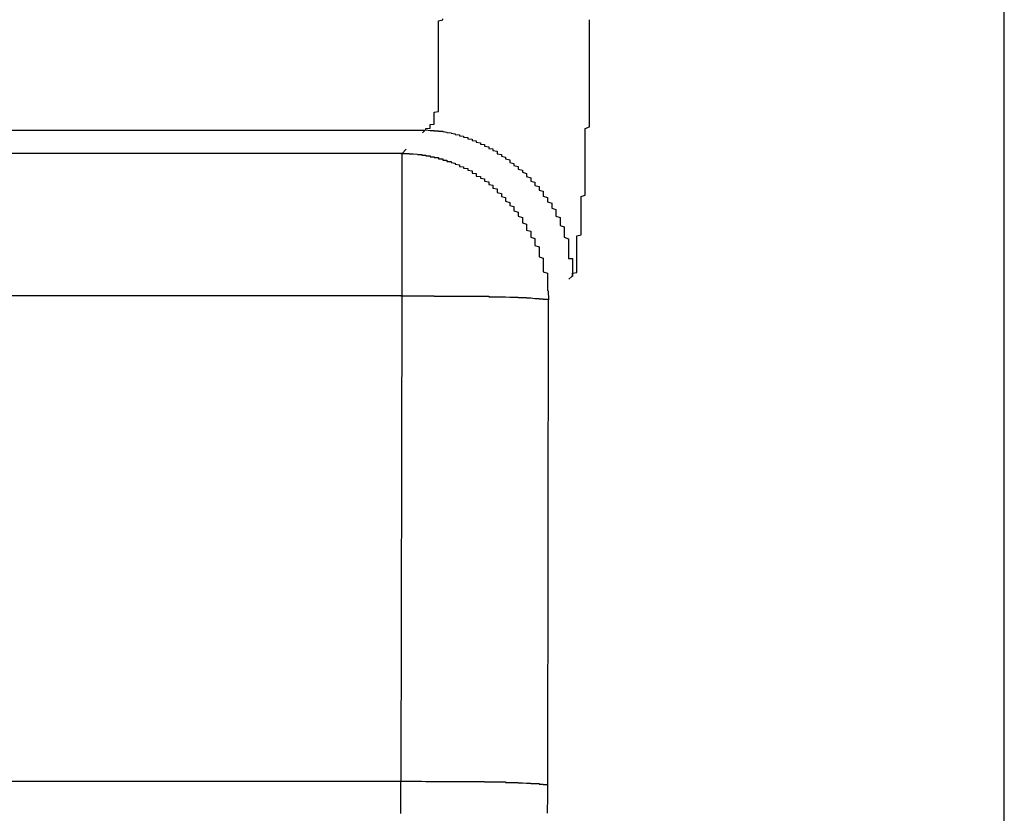
# Model space of a CAD drawing. Extents: x 16 to 2058, y 133 to 1706.
# Drawn here: x 1013 to 1015, y 840 to 842 of the extents above; entities that cross this region are included whole.
import ezdxf

# ---------------------------------------------------------------- set-up
doc = ezdxf.new("R2010")
doc.units = 0
doc.layers.get('0').update_dxf_attribs({"linetype": 'CONTINUOUS'})
doc.layers.get('DEFPOINTS').update_dxf_attribs({"linetype": 'CONTINUOUS'})
doc.styles.add('標準', font='txt')
doc.dimstyles.get("Standard").update_dxf_attribs({"dimtxt": 0.18, "dimasz": 0.18, "dimexe": 0.18, "dimexo": 0.0625, "dimgap": 0.09, "dimtad": 0, "dimtih": 1, "dimtoh": 1, "dimzin": 0, "dimcen": 0.09, "dimazin": 3, "dimtfac": 1, "dimtofl": 0, "dimtmove": 0, "dimatfit": 3})

# ---------------------------------------------------------------- blocks, each defined once
blk = doc.blocks.new('*U53')
at = {"style": '標準'}
blk.add_text('440', height=20, dxfattribs=at).set_placement((775.5587, 884.9647))
blk = doc.blocks.new('*D26')
for p, q in [((574.9495, 839.3929), (574.9495, 884.9647)), ((1014.9495, 839.3929), (1014.9495, 884.9647)), ((577.9495, 882.9647), (1011.9495, 882.9647))]:
    blk.add_line(p, q)
for points in [[(577.9495, 883.4647), (577.9495, 882.4647), (574.9495, 882.9647)], [(1011.9495, 883.4647), (1011.9495, 882.4647), (1014.9495, 882.9647)]]:
    blk.add_solid(points)
at = {"layer": 'DEFPOINTS', "color": 0}
for p in [(1014.9495, 882.9647), (574.9495, 838.3929), (1014.9495, 838.3929)]:
    blk.add_point(p, dxfattribs=at)
blk.add_blockref('*U53', (0, 0))

msp = doc.modelspace()

# ---------------------------------------------------------------- linework, layer by layer
at = {"linetype": 'CONTINUOUS'}
for p, q in [((1014.9495, 756.3264), (1014.9495, 842.937)), ((576.3305, 841.3036), (1013.5685, 841.3036)), ((1013.5619, 841.2969), (1013.5685, 841.3036)), ((1013.5131, 841.2481), (576.386, 841.2481)), ((1013.5131, 841.2481), (1013.5231, 841.2582)), ((1013.5131, 840.9079), (1013.5131, 841.2481)), ((1013.9112, 840.9476), (1013.9179, 840.9542)), ((1013.8617, 840.9196), (1013.8624, 840.8988)), ((1013.5131, 840.9079), (576.386, 840.9079)), ((1013.5112, 839.7498), (1013.5131, 840.9079)), ((1013.8606, 839.7406), (1013.8624, 840.8988)), ((576.3878, 839.7498), (1013.5112, 839.7498))]:
    msp.add_line(p, q, dxfattribs=at)
for points in [[(1013.57, 841.304, 0), (1013.57, 841.305, 0), (1013.57, 841.306, 0), (1013.57, 841.307, 0), (1013.58, 841.308, 0), (1013.58, 841.309, 0), (1013.58, 841.311, 0), (1013.58, 841.312, 0), (1013.58, 841.314, 0), (1013.58, 841.315, 0), (1013.58, 841.317, 0), (1013.59, 841.318, 0), (1013.59, 841.32, 0), (1013.59, 841.322, 0), (1013.59, 841.324, 0), (1013.59, 841.325, 0), (1013.59, 841.327, 0), (1013.59, 841.329, 0), (1013.59, 841.331, 0), (1013.59, 841.333, 0), (1013.59, 841.335, 0), (1013.59, 841.337, 0), (1013.59, 841.34, 0), (1013.59, 841.342, 0), (1013.59, 841.344, 0), (1013.59, 841.346, 0), (1013.6, 841.348, 0), (1013.6, 841.351, 0), (1013.6, 841.353, 0), (1013.6, 841.355, 0), (1013.6, 841.358, 0), (1013.6, 841.36, 0), (1013.6, 841.363, 0), (1013.6, 841.365, 0), (1013.6, 841.368, 0), (1013.6, 841.37, 0), (1013.6, 841.373, 0), (1013.6, 841.375, 0), (1013.6, 841.378, 0), (1013.6, 841.38, 0), (1013.6, 841.383, 0), (1013.6, 841.385, 0), (1013.6, 841.388, 0), (1013.6, 841.39, 0), (1013.6, 841.393, 0), (1013.6, 841.395, 0), (1013.6, 841.398, 0), (1013.6, 841.4, 0), (1013.6, 841.403, 0), (1013.6, 841.405, 0), (1013.6, 841.408, 0), (1013.6, 841.41, 0), (1013.6, 841.413, 0), (1013.6, 841.415, 0), (1013.6, 841.418, 0), (1013.6, 841.42, 0), (1013.6, 841.423, 0), (1013.6, 841.425, 0), (1013.6, 841.428, 0), (1013.6, 841.43, 0), (1013.6, 841.432, 0), (1013.6, 841.435, 0), (1013.6, 841.437, 0), (1013.6, 841.439, 0), (1013.6, 841.442, 0), (1013.6, 841.444, 0), (1013.6, 841.446, 0), (1013.6, 841.449, 0), (1013.6, 841.451, 0), (1013.6, 841.453, 0), (1013.6, 841.456, 0), (1013.6, 841.458, 0), (1013.6, 841.46, 0), (1013.6, 841.463, 0), (1013.6, 841.465, 0), (1013.6, 841.467, 0), (1013.6, 841.469, 0), (1013.6, 841.472, 0), (1013.6, 841.474, 0), (1013.6, 841.476, 0), (1013.6, 841.478, 0), (1013.6, 841.48, 0), (1013.6, 841.483, 0), (1013.6, 841.485, 0), (1013.6, 841.487, 0), (1013.6, 841.489, 0), (1013.6, 841.491, 0), (1013.6, 841.493, 0), (1013.6, 841.496, 0), (1013.6, 841.498, 0), (1013.6, 841.5, 0), (1013.6, 841.502, 0), (1013.6, 841.504, 0), (1013.6, 841.506, 0), (1013.6, 841.508, 0), (1013.6, 841.511, 0), (1013.6, 841.513, 0), (1013.6, 841.515, 0), (1013.6, 841.517, 0), (1013.6, 841.519, 0), (1013.6, 841.521, 0), (1013.6, 841.523, 0), (1013.6, 841.525, 0), (1013.6, 841.527, 0), (1013.6, 841.529, 0), (1013.6, 841.532, 0), (1013.6, 841.534, 0), (1013.6, 841.536, 0), (1013.6, 841.538, 0), (1013.6, 841.54, 0), (1013.6, 841.542, 0), (1013.6, 841.544, 0), (1013.6, 841.546, 0), (1013.6, 841.548, 0), (1013.6, 841.55, 0), (1013.6, 841.552, 0), (1013.6, 841.554, 0), (1013.6, 841.556, 0), (1013.6, 841.558, 0), (1013.6, 841.56, 0), (1013.6, 841.562, 0), (1013.6, 841.564, 0), (1013.61, 841.567, 0), (1013.61, 841.569, 0)], [(1013.92, 840.954, 0), (1013.92, 840.957, 0), (1013.92, 840.959, 0), (1013.92, 840.962, 0), (1013.93, 840.964, 0), (1013.93, 840.967, 0), (1013.93, 840.97, 0), (1013.93, 840.973, 0), (1013.93, 840.976, 0), (1013.93, 840.98, 0), (1013.93, 840.983, 0), (1013.93, 840.986, 0), (1013.93, 840.99, 0), (1013.93, 840.993, 0), (1013.93, 840.997, 0), (1013.93, 841, 0), (1013.93, 841.004, 0), (1013.93, 841.007, 0), (1013.93, 841.01, 0), (1013.93, 841.014, 0), (1013.93, 841.017, 0), (1013.93, 841.021, 0), (1013.93, 841.024, 0), (1013.93, 841.027, 0), (1013.93, 841.031, 0), (1013.93, 841.034, 0), (1013.93, 841.038, 0), (1013.93, 841.041, 0), (1013.93, 841.044, 0), (1013.93, 841.047, 0), (1013.93, 841.051, 0), (1013.94, 841.054, 0), (1013.94, 841.057, 0), (1013.94, 841.06, 0), (1013.94, 841.064, 0), (1013.94, 841.067, 0), (1013.94, 841.07, 0), (1013.94, 841.073, 0), (1013.94, 841.076, 0), (1013.94, 841.08, 0), (1013.94, 841.083, 0), (1013.94, 841.086, 0), (1013.94, 841.089, 0), (1013.94, 841.092, 0), (1013.94, 841.095, 0), (1013.94, 841.098, 0), (1013.94, 841.102, 0), (1013.94, 841.105, 0), (1013.94, 841.108, 0), (1013.94, 841.111, 0), (1013.94, 841.114, 0), (1013.94, 841.117, 0), (1013.94, 841.12, 0), (1013.94, 841.123, 0), (1013.94, 841.126, 0), (1013.94, 841.13, 0), (1013.94, 841.133, 0), (1013.94, 841.136, 0), (1013.94, 841.139, 0), (1013.94, 841.142, 0), (1013.94, 841.145, 0), (1013.95, 841.148, 0), (1013.95, 841.151, 0), (1013.95, 841.154, 0), (1013.95, 841.158, 0), (1013.95, 841.161, 0), (1013.95, 841.164, 0), (1013.95, 841.167, 0), (1013.95, 841.17, 0), (1013.95, 841.173, 0), (1013.95, 841.176, 0), (1013.95, 841.18, 0), (1013.95, 841.183, 0), (1013.95, 841.186, 0), (1013.95, 841.189, 0), (1013.95, 841.192, 0), (1013.95, 841.195, 0), (1013.95, 841.199, 0), (1013.95, 841.202, 0), (1013.95, 841.205, 0), (1013.95, 841.208, 0), (1013.95, 841.211, 0), (1013.95, 841.214, 0), (1013.95, 841.218, 0), (1013.95, 841.221, 0), (1013.95, 841.224, 0), (1013.95, 841.227, 0), (1013.95, 841.23, 0), (1013.95, 841.234, 0), (1013.95, 841.237, 0), (1013.95, 841.24, 0), (1013.95, 841.243, 0), (1013.95, 841.246, 0), (1013.95, 841.25, 0), (1013.95, 841.253, 0), (1013.95, 841.256, 0), (1013.95, 841.259, 0), (1013.95, 841.262, 0), (1013.95, 841.266, 0), (1013.95, 841.269, 0), (1013.95, 841.272, 0), (1013.95, 841.275, 0), (1013.95, 841.278, 0), (1013.95, 841.282, 0), (1013.95, 841.285, 0), (1013.95, 841.288, 0), (1013.95, 841.291, 0), (1013.95, 841.295, 0), (1013.95, 841.298, 0), (1013.95, 841.301, 0), (1013.95, 841.304, 0), (1013.95, 841.307, 0), (1013.96, 841.311, 0), (1013.96, 841.314, 0), (1013.96, 841.317, 0), (1013.96, 841.32, 0), (1013.96, 841.324, 0), (1013.96, 841.327, 0), (1013.96, 841.33, 0), (1013.96, 841.333, 0), (1013.96, 841.337, 0), (1013.96, 841.34, 0), (1013.96, 841.343, 0), (1013.96, 841.346, 0), (1013.96, 841.35, 0), (1013.96, 841.353, 0), (1013.96, 841.356, 0), (1013.96, 841.359, 0), (1013.96, 841.363, 0), (1013.96, 841.366, 0), (1013.96, 841.369, 0), (1013.96, 841.372, 0), (1013.96, 841.376, 0), (1013.96, 841.379, 0), (1013.96, 841.382, 0), (1013.96, 841.385, 0), (1013.96, 841.389, 0), (1013.96, 841.392, 0), (1013.96, 841.395, 0), (1013.96, 841.398, 0), (1013.96, 841.402, 0), (1013.96, 841.405, 0), (1013.96, 841.408, 0), (1013.96, 841.411, 0), (1013.96, 841.415, 0), (1013.96, 841.418, 0), (1013.96, 841.421, 0), (1013.96, 841.424, 0), (1013.96, 841.428, 0), (1013.96, 841.431, 0), (1013.96, 841.434, 0), (1013.96, 841.437, 0), (1013.96, 841.441, 0), (1013.96, 841.444, 0), (1013.96, 841.447, 0), (1013.96, 841.45, 0), (1013.96, 841.454, 0), (1013.96, 841.457, 0), (1013.96, 841.46, 0), (1013.96, 841.463, 0), (1013.96, 841.467, 0), (1013.96, 841.47, 0), (1013.96, 841.473, 0), (1013.96, 841.476, 0), (1013.96, 841.48, 0), (1013.96, 841.483, 0), (1013.96, 841.486, 0), (1013.96, 841.489, 0), (1013.96, 841.493, 0), (1013.96, 841.496, 0), (1013.96, 841.499, 0), (1013.96, 841.502, 0), (1013.96, 841.506, 0), (1013.96, 841.509, 0), (1013.96, 841.512, 0), (1013.96, 841.515, 0), (1013.96, 841.519, 0), (1013.96, 841.522, 0), (1013.96, 841.525, 0), (1013.96, 841.528, 0), (1013.96, 841.532, 0), (1013.96, 841.535, 0), (1013.96, 841.538, 0), (1013.96, 841.541, 0), (1013.96, 841.545, 0), (1013.96, 841.548, 0), (1013.96, 841.551, 0), (1013.96, 841.554, 0), (1013.96, 841.557, 0), (1013.96, 841.561, 0), (1013.96, 841.564, 0), (1013.96, 841.567, 0)], [(1013.57, 841.304, 0), (1013.57, 841.304, 0), (1013.58, 841.303, 0), (1013.58, 841.303, 0), (1013.58, 841.303, 0), (1013.59, 841.303, 0), (1013.59, 841.303, 0), (1013.59, 841.302, 0), (1013.6, 841.302, 0), (1013.6, 841.302, 0), (1013.6, 841.301, 0), (1013.61, 841.301, 0), (1013.61, 841.3, 0), (1013.61, 841.3, 0), (1013.62, 841.299, 0), (1013.62, 841.298, 0), (1013.62, 841.298, 0), (1013.63, 841.297, 0), (1013.63, 841.296, 0), (1013.63, 841.296, 0), (1013.64, 841.295, 0), (1013.64, 841.294, 0), (1013.64, 841.293, 0), (1013.65, 841.292, 0), (1013.65, 841.291, 0), (1013.65, 841.29, 0), (1013.66, 841.289, 0), (1013.66, 841.288, 0), (1013.66, 841.287, 0), (1013.67, 841.286, 0), (1013.67, 841.284, 0), (1013.67, 841.283, 0), (1013.68, 841.282, 0), (1013.68, 841.28, 0), (1013.68, 841.279, 0), (1013.69, 841.278, 0), (1013.69, 841.276, 0), (1013.69, 841.275, 0), (1013.7, 841.273, 0), (1013.7, 841.272, 0), (1013.7, 841.27, 0), (1013.71, 841.269, 0), (1013.71, 841.267, 0), (1013.71, 841.265, 0), (1013.72, 841.264, 0), (1013.72, 841.262, 0), (1013.72, 841.26, 0), (1013.73, 841.259, 0), (1013.73, 841.257, 0), (1013.73, 841.255, 0), (1013.74, 841.253, 0), (1013.74, 841.251, 0), (1013.74, 841.249, 0), (1013.74, 841.247, 0), (1013.75, 841.245, 0), (1013.75, 841.243, 0), (1013.75, 841.241, 0), (1013.76, 841.239, 0), (1013.76, 841.237, 0), (1013.76, 841.235, 0), (1013.77, 841.233, 0), (1013.77, 841.231, 0), (1013.77, 841.228, 0), (1013.77, 841.226, 0), (1013.78, 841.224, 0), (1013.78, 841.222, 0), (1013.78, 841.219, 0), (1013.79, 841.217, 0), (1013.79, 841.215, 0), (1013.79, 841.212, 0), (1013.79, 841.21, 0), (1013.8, 841.208, 0), (1013.8, 841.205, 0), (1013.8, 841.203, 0), (1013.81, 841.2, 0), (1013.81, 841.198, 0), (1013.81, 841.195, 0), (1013.81, 841.193, 0), (1013.82, 841.19, 0), (1013.82, 841.187, 0), (1013.82, 841.185, 0), (1013.82, 841.182, 0), (1013.83, 841.179, 0), (1013.83, 841.177, 0), (1013.83, 841.174, 0), (1013.83, 841.171, 0), (1013.84, 841.169, 0), (1013.84, 841.166, 0), (1013.84, 841.163, 0), (1013.84, 841.16, 0), (1013.85, 841.158, 0), (1013.85, 841.155, 0), (1013.85, 841.152, 0), (1013.85, 841.149, 0), (1013.85, 841.146, 0), (1013.86, 841.143, 0), (1013.86, 841.14, 0), (1013.86, 841.137, 0), (1013.86, 841.134, 0), (1013.86, 841.132, 0), (1013.87, 841.129, 0), (1013.87, 841.126, 0), (1013.87, 841.123, 0), (1013.87, 841.12, 0), (1013.87, 841.117, 0), (1013.88, 841.114, 0), (1013.88, 841.111, 0), (1013.88, 841.107, 0), (1013.88, 841.104, 0), (1013.88, 841.101, 0), (1013.88, 841.098, 0), (1013.89, 841.095, 0), (1013.89, 841.092, 0), (1013.89, 841.089, 0), (1013.89, 841.086, 0), (1013.89, 841.083, 0), (1013.89, 841.08, 0), (1013.89, 841.076, 0), (1013.9, 841.073, 0), (1013.9, 841.07, 0), (1013.9, 841.067, 0), (1013.9, 841.064, 0), (1013.9, 841.06, 0), (1013.9, 841.057, 0), (1013.9, 841.054, 0), (1013.9, 841.051, 0), (1013.9, 841.048, 0), (1013.91, 841.044, 0)], [(1013.51, 841.248, 0), (1013.51, 841.248, 0), (1013.51, 841.248, 0), (1013.52, 841.248, 0), (1013.52, 841.248, 0), (1013.52, 841.248, 0), (1013.52, 841.248, 0), (1013.52, 841.248, 0), (1013.52, 841.248, 0), (1013.52, 841.248, 0), (1013.52, 841.248, 0), (1013.52, 841.248, 0), (1013.52, 841.248, 0), (1013.53, 841.248, 0), (1013.53, 841.248, 0), (1013.53, 841.248, 0), (1013.53, 841.248, 0), (1013.53, 841.248, 0), (1013.53, 841.248, 0), (1013.53, 841.248, 0), (1013.53, 841.248, 0), (1013.53, 841.247, 0), (1013.53, 841.247, 0), (1013.53, 841.247, 0), (1013.54, 841.247, 0), (1013.54, 841.247, 0), (1013.54, 841.247, 0), (1013.54, 841.247, 0), (1013.54, 841.247, 0), (1013.54, 841.247, 0), (1013.54, 841.247, 0), (1013.54, 841.247, 0), (1013.54, 841.247, 0), (1013.54, 841.247, 0), (1013.55, 841.246, 0), (1013.55, 841.246, 0), (1013.55, 841.246, 0), (1013.55, 841.246, 0), (1013.55, 841.246, 0), (1013.55, 841.246, 0), (1013.55, 841.246, 0), (1013.55, 841.246, 0), (1013.55, 841.246, 0), (1013.55, 841.245, 0), (1013.55, 841.245, 0), (1013.56, 841.245, 0), (1013.56, 841.245, 0), (1013.56, 841.245, 0), (1013.56, 841.245, 0), (1013.56, 841.245, 0), (1013.56, 841.245, 0), (1013.56, 841.244, 0), (1013.56, 841.244, 0), (1013.56, 841.244, 0), (1013.56, 841.244, 0), (1013.57, 841.244, 0), (1013.57, 841.244, 0), (1013.57, 841.244, 0), (1013.57, 841.243, 0), (1013.57, 841.243, 0), (1013.57, 841.243, 0), (1013.57, 841.243, 0), (1013.57, 841.243, 0), (1013.57, 841.243, 0), (1013.57, 841.242, 0), (1013.57, 841.242, 0), (1013.58, 841.242, 0), (1013.58, 841.242, 0), (1013.58, 841.242, 0), (1013.58, 841.242, 0), (1013.58, 841.241, 0), (1013.58, 841.241, 0), (1013.58, 841.241, 0), (1013.58, 841.241, 0), (1013.58, 841.241, 0), (1013.58, 841.24, 0), (1013.59, 841.24, 0), (1013.59, 841.24, 0), (1013.59, 841.24, 0), (1013.59, 841.24, 0), (1013.59, 841.239, 0), (1013.59, 841.239, 0), (1013.59, 841.239, 0), (1013.59, 841.239, 0), (1013.59, 841.238, 0), (1013.59, 841.238, 0), (1013.59, 841.238, 0), (1013.6, 841.238, 0), (1013.6, 841.238, 0), (1013.6, 841.237, 0), (1013.6, 841.237, 0), (1013.6, 841.237, 0), (1013.6, 841.237, 0), (1013.6, 841.236, 0), (1013.6, 841.236, 0), (1013.6, 841.236, 0), (1013.6, 841.236, 0), (1013.6, 841.235, 0), (1013.61, 841.235, 0), (1013.61, 841.235, 0), (1013.61, 841.235, 0), (1013.61, 841.234, 0), (1013.61, 841.234, 0), (1013.61, 841.234, 0), (1013.61, 841.234, 0), (1013.61, 841.233, 0), (1013.61, 841.233, 0), (1013.61, 841.233, 0), (1013.61, 841.232, 0), (1013.62, 841.232, 0), (1013.62, 841.232, 0), (1013.62, 841.232, 0), (1013.62, 841.231, 0), (1013.62, 841.231, 0), (1013.62, 841.231, 0), (1013.62, 841.23, 0), (1013.62, 841.23, 0), (1013.62, 841.23, 0), (1013.62, 841.23, 0), (1013.62, 841.229, 0), (1013.63, 841.229, 0), (1013.63, 841.229, 0), (1013.63, 841.228, 0), (1013.63, 841.228, 0), (1013.63, 841.228, 0), (1013.63, 841.227, 0), (1013.63, 841.227, 0), (1013.63, 841.227, 0)], [(1013.63, 841.227, 0), (1013.63, 841.226, 0), (1013.64, 841.225, 0), (1013.64, 841.223, 0), (1013.64, 841.222, 0), (1013.65, 841.221, 0), (1013.65, 841.22, 0), (1013.65, 841.219, 0), (1013.65, 841.217, 0), (1013.66, 841.216, 0), (1013.66, 841.215, 0), (1013.66, 841.213, 0), (1013.67, 841.212, 0), (1013.67, 841.21, 0), (1013.67, 841.209, 0), (1013.67, 841.208, 0), (1013.68, 841.206, 0), (1013.68, 841.204, 0), (1013.68, 841.203, 0), (1013.68, 841.201, 0), (1013.69, 841.2, 0), (1013.69, 841.198, 0), (1013.69, 841.196, 0), (1013.69, 841.194, 0), (1013.7, 841.193, 0), (1013.7, 841.191, 0), (1013.7, 841.189, 0), (1013.71, 841.187, 0), (1013.71, 841.185, 0), (1013.71, 841.184, 0), (1013.71, 841.182, 0), (1013.72, 841.18, 0), (1013.72, 841.178, 0), (1013.72, 841.176, 0), (1013.72, 841.174, 0), (1013.73, 841.172, 0), (1013.73, 841.17, 0), (1013.73, 841.168, 0), (1013.73, 841.165, 0), (1013.74, 841.163, 0), (1013.74, 841.161, 0), (1013.74, 841.159, 0), (1013.74, 841.157, 0), (1013.74, 841.155, 0), (1013.75, 841.152, 0), (1013.75, 841.15, 0), (1013.75, 841.148, 0), (1013.75, 841.145, 0), (1013.76, 841.143, 0), (1013.76, 841.141, 0), (1013.76, 841.138, 0), (1013.76, 841.136, 0), (1013.76, 841.134, 0), (1013.77, 841.131, 0), (1013.77, 841.129, 0), (1013.77, 841.126, 0), (1013.77, 841.124, 0), (1013.78, 841.121, 0), (1013.78, 841.119, 0), (1013.78, 841.116, 0), (1013.78, 841.114, 0), (1013.78, 841.111, 0), (1013.79, 841.108, 0), (1013.79, 841.106, 0), (1013.79, 841.103, 0), (1013.79, 841.101, 0), (1013.79, 841.098, 0), (1013.8, 841.095, 0), (1013.8, 841.093, 0), (1013.8, 841.09, 0), (1013.8, 841.087, 0), (1013.8, 841.085, 0), (1013.8, 841.082, 0), (1013.81, 841.079, 0), (1013.81, 841.076, 0), (1013.81, 841.074, 0), (1013.81, 841.071, 0), (1013.81, 841.068, 0), (1013.81, 841.065, 0), (1013.82, 841.062, 0), (1013.82, 841.06, 0), (1013.82, 841.057, 0), (1013.82, 841.054, 0), (1013.82, 841.051, 0), (1013.82, 841.048, 0), (1013.83, 841.045, 0), (1013.83, 841.042, 0), (1013.83, 841.039, 0), (1013.83, 841.037, 0), (1013.83, 841.034, 0), (1013.83, 841.031, 0), (1013.83, 841.028, 0), (1013.84, 841.025, 0), (1013.84, 841.022, 0), (1013.84, 841.019, 0), (1013.84, 841.016, 0), (1013.84, 841.013, 0), (1013.84, 841.01, 0), (1013.84, 841.007, 0), (1013.84, 841.004, 0), (1013.84, 841.001, 0), (1013.85, 840.998, 0), (1013.85, 840.995, 0), (1013.85, 840.992, 0), (1013.85, 840.989, 0), (1013.85, 840.986, 0), (1013.85, 840.983, 0), (1013.85, 840.98, 0), (1013.85, 840.977, 0), (1013.85, 840.974, 0), (1013.85, 840.971, 0), (1013.85, 840.968, 0), (1013.85, 840.965, 0), (1013.86, 840.962, 0), (1013.86, 840.959, 0), (1013.86, 840.956, 0), (1013.86, 840.953, 0), (1013.86, 840.95, 0), (1013.86, 840.947, 0), (1013.86, 840.944, 0), (1013.86, 840.941, 0), (1013.86, 840.938, 0), (1013.86, 840.935, 0), (1013.86, 840.932, 0), (1013.86, 840.929, 0), (1013.86, 840.926, 0), (1013.86, 840.923, 0), (1013.86, 840.92, 0)], [(1013.91, 841.044, 0), (1013.91, 841.044, 0), (1013.91, 841.043, 0), (1013.91, 841.043, 0), (1013.91, 841.042, 0), (1013.91, 841.042, 0), (1013.91, 841.041, 0), (1013.91, 841.041, 0), (1013.91, 841.04, 0), (1013.91, 841.039, 0), (1013.91, 841.039, 0), (1013.91, 841.038, 0), (1013.91, 841.038, 0), (1013.91, 841.037, 0), (1013.91, 841.037, 0), (1013.91, 841.036, 0), (1013.91, 841.036, 0), (1013.91, 841.035, 0), (1013.91, 841.034, 0), (1013.91, 841.034, 0), (1013.91, 841.033, 0), (1013.91, 841.033, 0), (1013.91, 841.032, 0), (1013.91, 841.032, 0), (1013.91, 841.031, 0), (1013.91, 841.03, 0), (1013.91, 841.03, 0), (1013.91, 841.029, 0), (1013.91, 841.029, 0), (1013.91, 841.028, 0), (1013.91, 841.028, 0), (1013.91, 841.027, 0), (1013.91, 841.027, 0), (1013.91, 841.026, 0), (1013.91, 841.025, 0), (1013.91, 841.025, 0), (1013.91, 841.024, 0), (1013.91, 841.024, 0), (1013.91, 841.023, 0), (1013.91, 841.023, 0), (1013.91, 841.022, 0), (1013.91, 841.022, 0), (1013.91, 841.021, 0), (1013.91, 841.02, 0), (1013.91, 841.02, 0), (1013.91, 841.019, 0), (1013.91, 841.019, 0), (1013.91, 841.018, 0), (1013.91, 841.018, 0), (1013.91, 841.017, 0), (1013.91, 841.016, 0), (1013.91, 841.016, 0), (1013.91, 841.015, 0), (1013.91, 841.015, 0), (1013.91, 841.014, 0), (1013.91, 841.014, 0), (1013.91, 841.013, 0), (1013.91, 841.012, 0), (1013.91, 841.012, 0), (1013.91, 841.011, 0), (1013.91, 841.011, 0), (1013.91, 841.01, 0), (1013.91, 841.01, 0), (1013.91, 841.009, 0), (1013.91, 841.009, 0), (1013.91, 841.008, 0), (1013.91, 841.007, 0), (1013.91, 841.007, 0), (1013.91, 841.006, 0), (1013.91, 841.006, 0), (1013.91, 841.005, 0), (1013.91, 841.005, 0), (1013.91, 841.004, 0), (1013.91, 841.003, 0), (1013.91, 841.003, 0), (1013.91, 841.002, 0), (1013.91, 841.002, 0), (1013.91, 841.001, 0), (1013.91, 841.001, 0), (1013.91, 841, 0), (1013.91, 840.999, 0), (1013.91, 840.999, 0), (1013.91, 840.998, 0), (1013.91, 840.998, 0), (1013.91, 840.997, 0), (1013.92, 840.997, 0), (1013.92, 840.996, 0), (1013.92, 840.995, 0), (1013.92, 840.995, 0), (1013.92, 840.994, 0), (1013.92, 840.994, 0), (1013.92, 840.993, 0), (1013.92, 840.993, 0), (1013.92, 840.992, 0), (1013.92, 840.991, 0), (1013.92, 840.991, 0), (1013.92, 840.99, 0), (1013.92, 840.99, 0), (1013.92, 840.989, 0), (1013.92, 840.989, 0), (1013.92, 840.988, 0), (1013.92, 840.987, 0), (1013.92, 840.987, 0), (1013.92, 840.986, 0), (1013.92, 840.986, 0), (1013.92, 840.985, 0), (1013.92, 840.985, 0), (1013.92, 840.984, 0), (1013.92, 840.983, 0), (1013.92, 840.983, 0), (1013.92, 840.982, 0), (1013.92, 840.982, 0), (1013.92, 840.981, 0), (1013.92, 840.981, 0), (1013.92, 840.98, 0), (1013.92, 840.979, 0), (1013.92, 840.979, 0), (1013.92, 840.978, 0), (1013.92, 840.978, 0), (1013.92, 840.977, 0), (1013.92, 840.977, 0), (1013.92, 840.976, 0), (1013.92, 840.975, 0), (1013.92, 840.975, 0), (1013.92, 840.974, 0), (1013.92, 840.974, 0), (1013.92, 840.973, 0), (1013.92, 840.973, 0), (1013.92, 840.972, 0), (1013.92, 840.971, 0), (1013.92, 840.971, 0), (1013.92, 840.97, 0), (1013.92, 840.97, 0), (1013.92, 840.969, 0), (1013.92, 840.969, 0), (1013.92, 840.968, 0), (1013.92, 840.967, 0), (1013.92, 840.967, 0), (1013.92, 840.966, 0), (1013.92, 840.966, 0), (1013.92, 840.965, 0), (1013.92, 840.965, 0), (1013.92, 840.964, 0), (1013.92, 840.963, 0), (1013.92, 840.963, 0), (1013.92, 840.962, 0), (1013.92, 840.962, 0), (1013.92, 840.961, 0), (1013.92, 840.961, 0), (1013.92, 840.96, 0), (1013.92, 840.959, 0), (1013.92, 840.959, 0), (1013.92, 840.958, 0), (1013.92, 840.958, 0), (1013.92, 840.957, 0), (1013.92, 840.957, 0), (1013.92, 840.956, 0), (1013.92, 840.955, 0), (1013.92, 840.955, 0), (1013.92, 840.954, 0)], [(1013.51, 840.908, 0), (1013.52, 840.908, 0), (1013.52, 840.908, 0), (1013.52, 840.908, 0), (1013.52, 840.908, 0), (1013.52, 840.908, 0), (1013.53, 840.908, 0), (1013.53, 840.908, 0), (1013.53, 840.908, 0), (1013.53, 840.908, 0), (1013.53, 840.908, 0), (1013.54, 840.908, 0), (1013.54, 840.908, 0), (1013.54, 840.908, 0), (1013.54, 840.908, 0), (1013.54, 840.908, 0), (1013.55, 840.908, 0), (1013.55, 840.908, 0), (1013.55, 840.908, 0), (1013.55, 840.908, 0), (1013.55, 840.908, 0), (1013.56, 840.908, 0), (1013.56, 840.908, 0), (1013.56, 840.908, 0), (1013.56, 840.908, 0), (1013.57, 840.908, 0), (1013.57, 840.908, 0), (1013.57, 840.908, 0), (1013.57, 840.908, 0), (1013.57, 840.908, 0), (1013.58, 840.908, 0), (1013.58, 840.908, 0), (1013.58, 840.908, 0), (1013.58, 840.908, 0), (1013.58, 840.908, 0), (1013.59, 840.908, 0), (1013.59, 840.908, 0), (1013.59, 840.908, 0), (1013.59, 840.907, 0), (1013.59, 840.907, 0), (1013.6, 840.907, 0), (1013.6, 840.907, 0), (1013.6, 840.907, 0), (1013.6, 840.907, 0), (1013.61, 840.907, 0), (1013.61, 840.907, 0), (1013.61, 840.907, 0), (1013.61, 840.907, 0), (1013.61, 840.907, 0), (1013.62, 840.907, 0), (1013.62, 840.907, 0), (1013.62, 840.907, 0), (1013.62, 840.907, 0), (1013.62, 840.907, 0), (1013.63, 840.907, 0), (1013.63, 840.907, 0), (1013.63, 840.907, 0), (1013.63, 840.907, 0), (1013.63, 840.907, 0), (1013.64, 840.907, 0), (1013.64, 840.907, 0), (1013.64, 840.907, 0), (1013.64, 840.907, 0), (1013.64, 840.907, 0), (1013.65, 840.907, 0), (1013.65, 840.907, 0), (1013.65, 840.907, 0), (1013.65, 840.907, 0), (1013.66, 840.907, 0), (1013.66, 840.907, 0), (1013.66, 840.907, 0), (1013.66, 840.907, 0), (1013.66, 840.907, 0), (1013.67, 840.907, 0), (1013.67, 840.907, 0), (1013.67, 840.907, 0), (1013.67, 840.907, 0), (1013.67, 840.907, 0), (1013.68, 840.907, 0), (1013.68, 840.907, 0), (1013.68, 840.907, 0), (1013.68, 840.907, 0), (1013.68, 840.907, 0), (1013.69, 840.907, 0), (1013.69, 840.907, 0), (1013.69, 840.907, 0), (1013.69, 840.907, 0), (1013.7, 840.907, 0), (1013.7, 840.907, 0), (1013.7, 840.907, 0), (1013.7, 840.907, 0), (1013.7, 840.907, 0), (1013.71, 840.907, 0), (1013.71, 840.907, 0), (1013.71, 840.907, 0), (1013.71, 840.907, 0), (1013.71, 840.907, 0), (1013.72, 840.907, 0), (1013.72, 840.907, 0), (1013.72, 840.907, 0), (1013.72, 840.907, 0), (1013.72, 840.906, 0), (1013.73, 840.906, 0), (1013.73, 840.906, 0), (1013.73, 840.906, 0), (1013.73, 840.906, 0), (1013.73, 840.906, 0), (1013.74, 840.906, 0), (1013.74, 840.906, 0), (1013.74, 840.906, 0), (1013.74, 840.906, 0), (1013.75, 840.906, 0), (1013.75, 840.906, 0), (1013.75, 840.906, 0), (1013.75, 840.906, 0), (1013.75, 840.906, 0), (1013.76, 840.906, 0), (1013.76, 840.906, 0), (1013.76, 840.906, 0), (1013.76, 840.906, 0), (1013.76, 840.906, 0), (1013.77, 840.905, 0), (1013.77, 840.905, 0), (1013.77, 840.905, 0), (1013.77, 840.905, 0), (1013.77, 840.905, 0), (1013.78, 840.905, 0), (1013.78, 840.905, 0), (1013.78, 840.905, 0), (1013.78, 840.905, 0), (1013.79, 840.905, 0), (1013.79, 840.905, 0), (1013.79, 840.905, 0), (1013.79, 840.904, 0), (1013.79, 840.904, 0), (1013.8, 840.904, 0), (1013.8, 840.904, 0), (1013.8, 840.904, 0), (1013.8, 840.904, 0), (1013.8, 840.904, 0), (1013.81, 840.904, 0), (1013.81, 840.904, 0), (1013.81, 840.904, 0), (1013.81, 840.903, 0), (1013.81, 840.903, 0), (1013.82, 840.903, 0), (1013.82, 840.903, 0), (1013.82, 840.903, 0), (1013.82, 840.903, 0), (1013.82, 840.903, 0), (1013.83, 840.902, 0), (1013.83, 840.902, 0), (1013.83, 840.902, 0), (1013.83, 840.902, 0), (1013.84, 840.902, 0), (1013.84, 840.902, 0), (1013.84, 840.902, 0), (1013.84, 840.901, 0), (1013.84, 840.901, 0), (1013.85, 840.901, 0)], [(1013.85, 840.901, 0), (1013.85, 840.901, 0), (1013.85, 840.901, 0), (1013.85, 840.901, 0), (1013.85, 840.901, 0), (1013.85, 840.901, 0), (1013.85, 840.901, 0), (1013.85, 840.901, 0), (1013.85, 840.901, 0), (1013.85, 840.901, 0), (1013.85, 840.901, 0), (1013.85, 840.901, 0), (1013.85, 840.901, 0), (1013.85, 840.901, 0), (1013.85, 840.901, 0), (1013.85, 840.901, 0), (1013.85, 840.901, 0), (1013.85, 840.901, 0), (1013.85, 840.901, 0), (1013.85, 840.901, 0), (1013.85, 840.901, 0), (1013.85, 840.901, 0), (1013.85, 840.901, 0), (1013.85, 840.901, 0), (1013.85, 840.901, 0), (1013.85, 840.901, 0), (1013.85, 840.901, 0), (1013.85, 840.901, 0), (1013.85, 840.901, 0), (1013.85, 840.901, 0), (1013.85, 840.901, 0), (1013.85, 840.901, 0), (1013.85, 840.901, 0), (1013.85, 840.901, 0), (1013.85, 840.901, 0), (1013.85, 840.901, 0), (1013.85, 840.901, 0), (1013.85, 840.901, 0), (1013.85, 840.901, 0), (1013.85, 840.901, 0), (1013.85, 840.901, 0), (1013.85, 840.901, 0), (1013.85, 840.901, 0), (1013.85, 840.901, 0), (1013.85, 840.901, 0), (1013.85, 840.901, 0), (1013.85, 840.901, 0), (1013.85, 840.901, 0), (1013.85, 840.901, 0), (1013.85, 840.901, 0), (1013.85, 840.901, 0), (1013.85, 840.901, 0), (1013.85, 840.901, 0), (1013.85, 840.901, 0), (1013.85, 840.901, 0), (1013.85, 840.901, 0), (1013.85, 840.901, 0), (1013.85, 840.9, 0), (1013.85, 840.9, 0), (1013.85, 840.9, 0), (1013.85, 840.9, 0), (1013.85, 840.9, 0), (1013.85, 840.9, 0), (1013.85, 840.9, 0), (1013.85, 840.9, 0), (1013.85, 840.9, 0), (1013.85, 840.9, 0), (1013.85, 840.9, 0), (1013.85, 840.9, 0), (1013.85, 840.9, 0), (1013.85, 840.9, 0), (1013.85, 840.9, 0), (1013.85, 840.9, 0), (1013.85, 840.9, 0), (1013.85, 840.9, 0), (1013.85, 840.9, 0), (1013.85, 840.9, 0), (1013.85, 840.9, 0), (1013.85, 840.9, 0), (1013.85, 840.9, 0), (1013.85, 840.9, 0), (1013.85, 840.9, 0), (1013.85, 840.9, 0), (1013.85, 840.9, 0), (1013.85, 840.9, 0), (1013.85, 840.9, 0), (1013.85, 840.9, 0), (1013.85, 840.9, 0), (1013.85, 840.9, 0), (1013.86, 840.9, 0), (1013.86, 840.9, 0), (1013.86, 840.9, 0), (1013.86, 840.9, 0), (1013.86, 840.9, 0), (1013.86, 840.9, 0), (1013.86, 840.9, 0), (1013.86, 840.9, 0), (1013.86, 840.9, 0), (1013.86, 840.9, 0), (1013.86, 840.9, 0), (1013.86, 840.9, 0), (1013.86, 840.9, 0), (1013.86, 840.9, 0), (1013.86, 840.9, 0), (1013.86, 840.9, 0), (1013.86, 840.9, 0), (1013.86, 840.9, 0), (1013.86, 840.9, 0), (1013.86, 840.9, 0), (1013.86, 840.9, 0), (1013.86, 840.9, 0), (1013.86, 840.9, 0), (1013.86, 840.9, 0), (1013.86, 840.9, 0), (1013.86, 840.9, 0), (1013.86, 840.9, 0), (1013.86, 840.9, 0), (1013.86, 840.9, 0), (1013.86, 840.9, 0), (1013.86, 840.9, 0), (1013.86, 840.9, 0), (1013.86, 840.9, 0), (1013.86, 840.9, 0), (1013.86, 840.9, 0), (1013.86, 840.9, 0), (1013.86, 840.9, 0), (1013.86, 840.9, 0), (1013.86, 840.9, 0), (1013.86, 840.9, 0), (1013.86, 840.9, 0), (1013.86, 840.9, 0), (1013.86, 840.9, 0), (1013.86, 840.9, 0), (1013.86, 840.9, 0), (1013.86, 840.9, 0), (1013.86, 840.899, 0), (1013.86, 840.899, 0), (1013.86, 840.899, 0), (1013.86, 840.899, 0), (1013.86, 840.899, 0), (1013.86, 840.899, 0), (1013.86, 840.899, 0), (1013.86, 840.899, 0), (1013.86, 840.899, 0), (1013.86, 840.899, 0), (1013.86, 840.899, 0), (1013.86, 840.899, 0), (1013.86, 840.899, 0), (1013.86, 840.899, 0), (1013.86, 840.899, 0), (1013.86, 840.899, 0), (1013.86, 840.899, 0), (1013.86, 840.899, 0), (1013.86, 840.899, 0), (1013.86, 840.899, 0), (1013.86, 840.899, 0), (1013.86, 840.899, 0), (1013.86, 840.899, 0), (1013.86, 840.899, 0), (1013.86, 840.899, 0)], [(1013.51, 839.75, 0), (1013.51, 839.75, 0), (1013.52, 839.75, 0), (1013.52, 839.75, 0), (1013.52, 839.75, 0), (1013.52, 839.75, 0), (1013.52, 839.75, 0), (1013.53, 839.75, 0), (1013.53, 839.75, 0), (1013.53, 839.75, 0), (1013.53, 839.75, 0), (1013.53, 839.75, 0), (1013.54, 839.75, 0), (1013.54, 839.75, 0), (1013.54, 839.75, 0), (1013.54, 839.75, 0), (1013.54, 839.75, 0), (1013.55, 839.75, 0), (1013.55, 839.75, 0), (1013.55, 839.75, 0), (1013.55, 839.75, 0), (1013.56, 839.75, 0), (1013.56, 839.75, 0), (1013.56, 839.75, 0), (1013.56, 839.75, 0), (1013.56, 839.75, 0), (1013.57, 839.749, 0), (1013.57, 839.749, 0), (1013.57, 839.749, 0), (1013.57, 839.749, 0), (1013.57, 839.749, 0), (1013.58, 839.749, 0), (1013.58, 839.749, 0), (1013.58, 839.749, 0), (1013.58, 839.749, 0), (1013.58, 839.749, 0), (1013.59, 839.749, 0), (1013.59, 839.749, 0), (1013.59, 839.749, 0), (1013.59, 839.749, 0), (1013.59, 839.749, 0), (1013.6, 839.749, 0), (1013.6, 839.749, 0), (1013.6, 839.749, 0), (1013.6, 839.749, 0), (1013.61, 839.749, 0), (1013.61, 839.749, 0), (1013.61, 839.749, 0), (1013.61, 839.749, 0), (1013.61, 839.749, 0), (1013.62, 839.749, 0), (1013.62, 839.749, 0), (1013.62, 839.749, 0), (1013.62, 839.749, 0), (1013.62, 839.749, 0), (1013.63, 839.749, 0), (1013.63, 839.749, 0), (1013.63, 839.749, 0), (1013.63, 839.749, 0), (1013.63, 839.749, 0), (1013.64, 839.749, 0), (1013.64, 839.749, 0), (1013.64, 839.749, 0), (1013.64, 839.749, 0), (1013.65, 839.749, 0), (1013.65, 839.749, 0), (1013.65, 839.749, 0), (1013.65, 839.749, 0), (1013.65, 839.749, 0), (1013.66, 839.749, 0), (1013.66, 839.749, 0), (1013.66, 839.749, 0), (1013.66, 839.749, 0), (1013.66, 839.749, 0), (1013.67, 839.749, 0), (1013.67, 839.749, 0), (1013.67, 839.749, 0), (1013.67, 839.749, 0), (1013.67, 839.749, 0), (1013.68, 839.749, 0), (1013.68, 839.749, 0), (1013.68, 839.749, 0), (1013.68, 839.749, 0), (1013.69, 839.749, 0), (1013.69, 839.749, 0), (1013.69, 839.749, 0), (1013.69, 839.749, 0), (1013.69, 839.749, 0), (1013.7, 839.749, 0), (1013.7, 839.749, 0), (1013.7, 839.749, 0), (1013.7, 839.749, 0), (1013.7, 839.749, 0), (1013.71, 839.749, 0), (1013.71, 839.749, 0), (1013.71, 839.749, 0), (1013.71, 839.748, 0), (1013.71, 839.748, 0), (1013.72, 839.748, 0), (1013.72, 839.748, 0), (1013.72, 839.748, 0), (1013.72, 839.748, 0), (1013.72, 839.748, 0), (1013.73, 839.748, 0), (1013.73, 839.748, 0), (1013.73, 839.748, 0), (1013.73, 839.748, 0), (1013.74, 839.748, 0), (1013.74, 839.748, 0), (1013.74, 839.748, 0), (1013.74, 839.748, 0), (1013.74, 839.748, 0), (1013.75, 839.748, 0), (1013.75, 839.748, 0), (1013.75, 839.748, 0), (1013.75, 839.748, 0), (1013.75, 839.748, 0), (1013.76, 839.748, 0), (1013.76, 839.748, 0), (1013.76, 839.747, 0), (1013.76, 839.747, 0), (1013.76, 839.747, 0), (1013.77, 839.747, 0), (1013.77, 839.747, 0), (1013.77, 839.747, 0), (1013.77, 839.747, 0), (1013.78, 839.747, 0), (1013.78, 839.747, 0), (1013.78, 839.747, 0), (1013.78, 839.747, 0), (1013.78, 839.747, 0), (1013.79, 839.747, 0), (1013.79, 839.746, 0), (1013.79, 839.746, 0), (1013.79, 839.746, 0), (1013.79, 839.746, 0), (1013.8, 839.746, 0), (1013.8, 839.746, 0), (1013.8, 839.746, 0), (1013.8, 839.746, 0), (1013.8, 839.746, 0), (1013.81, 839.745, 0), (1013.81, 839.745, 0), (1013.81, 839.745, 0), (1013.81, 839.745, 0), (1013.81, 839.745, 0), (1013.82, 839.745, 0), (1013.82, 839.745, 0), (1013.82, 839.745, 0), (1013.82, 839.744, 0), (1013.83, 839.744, 0), (1013.83, 839.744, 0), (1013.83, 839.744, 0), (1013.83, 839.744, 0), (1013.83, 839.744, 0), (1013.84, 839.744, 0), (1013.84, 839.743, 0), (1013.84, 839.743, 0), (1013.84, 839.743, 0), (1013.84, 839.743, 0)], [(1013.51, 839.673, 0), (1013.51, 839.675, 0), (1013.51, 839.677, 0), (1013.51, 839.679, 0), (1013.51, 839.681, 0), (1013.51, 839.683, 0), (1013.51, 839.685, 0), (1013.51, 839.687, 0), (1013.51, 839.689, 0), (1013.51, 839.691, 0), (1013.51, 839.693, 0), (1013.51, 839.695, 0), (1013.51, 839.697, 0), (1013.51, 839.699, 0), (1013.51, 839.701, 0), (1013.51, 839.703, 0), (1013.51, 839.705, 0), (1013.51, 839.707, 0), (1013.51, 839.71, 0), (1013.51, 839.712, 0), (1013.51, 839.714, 0), (1013.51, 839.716, 0), (1013.51, 839.718, 0), (1013.51, 839.72, 0), (1013.51, 839.722, 0), (1013.51, 839.724, 0), (1013.51, 839.726, 0), (1013.51, 839.728, 0), (1013.51, 839.731, 0), (1013.51, 839.733, 0), (1013.51, 839.735, 0), (1013.51, 839.737, 0), (1013.51, 839.739, 0), (1013.51, 839.741, 0), (1013.51, 839.743, 0), (1013.51, 839.745, 0), (1013.51, 839.748, 0), (1013.51, 839.75, 0)], [(1013.84, 839.743, 0), (1013.84, 839.743, 0), (1013.84, 839.743, 0), (1013.84, 839.743, 0), (1013.84, 839.743, 0), (1013.84, 839.743, 0), (1013.84, 839.743, 0), (1013.84, 839.743, 0), (1013.84, 839.743, 0), (1013.85, 839.743, 0), (1013.85, 839.743, 0), (1013.85, 839.743, 0), (1013.85, 839.743, 0), (1013.85, 839.743, 0), (1013.85, 839.743, 0), (1013.85, 839.743, 0), (1013.85, 839.743, 0), (1013.85, 839.743, 0), (1013.85, 839.743, 0), (1013.85, 839.743, 0), (1013.85, 839.743, 0), (1013.85, 839.743, 0), (1013.85, 839.743, 0), (1013.85, 839.743, 0), (1013.85, 839.743, 0), (1013.85, 839.743, 0), (1013.85, 839.743, 0), (1013.85, 839.743, 0), (1013.85, 839.743, 0), (1013.85, 839.743, 0), (1013.85, 839.743, 0), (1013.85, 839.743, 0), (1013.85, 839.743, 0), (1013.85, 839.743, 0), (1013.85, 839.743, 0), (1013.85, 839.743, 0), (1013.85, 839.743, 0), (1013.85, 839.743, 0), (1013.85, 839.743, 0), (1013.85, 839.743, 0), (1013.85, 839.742, 0), (1013.85, 839.742, 0), (1013.85, 839.742, 0), (1013.85, 839.742, 0), (1013.85, 839.742, 0), (1013.85, 839.742, 0), (1013.85, 839.742, 0), (1013.85, 839.742, 0), (1013.85, 839.742, 0), (1013.85, 839.742, 0), (1013.85, 839.742, 0), (1013.85, 839.742, 0), (1013.85, 839.742, 0), (1013.85, 839.742, 0), (1013.85, 839.742, 0), (1013.85, 839.742, 0), (1013.85, 839.742, 0), (1013.85, 839.742, 0), (1013.85, 839.742, 0), (1013.85, 839.742, 0), (1013.85, 839.742, 0), (1013.85, 839.742, 0), (1013.85, 839.742, 0), (1013.85, 839.742, 0), (1013.85, 839.742, 0), (1013.85, 839.742, 0), (1013.85, 839.742, 0), (1013.85, 839.742, 0), (1013.85, 839.742, 0), (1013.85, 839.742, 0), (1013.85, 839.742, 0), (1013.85, 839.742, 0), (1013.85, 839.742, 0), (1013.85, 839.742, 0), (1013.85, 839.742, 0), (1013.85, 839.742, 0), (1013.85, 839.742, 0), (1013.85, 839.742, 0), (1013.85, 839.742, 0), (1013.85, 839.742, 0), (1013.85, 839.742, 0), (1013.85, 839.742, 0), (1013.85, 839.742, 0), (1013.85, 839.742, 0), (1013.85, 839.742, 0), (1013.85, 839.742, 0), (1013.85, 839.742, 0), (1013.85, 839.742, 0), (1013.85, 839.742, 0), (1013.85, 839.742, 0), (1013.85, 839.742, 0), (1013.85, 839.742, 0), (1013.85, 839.742, 0), (1013.85, 839.742, 0), (1013.85, 839.742, 0), (1013.85, 839.742, 0), (1013.85, 839.742, 0), (1013.85, 839.742, 0), (1013.85, 839.742, 0), (1013.85, 839.742, 0), (1013.85, 839.742, 0), (1013.85, 839.742, 0), (1013.85, 839.742, 0), (1013.85, 839.742, 0), (1013.85, 839.742, 0), (1013.86, 839.742, 0), (1013.86, 839.742, 0), (1013.86, 839.742, 0), (1013.86, 839.742, 0), (1013.86, 839.742, 0), (1013.86, 839.742, 0), (1013.86, 839.742, 0), (1013.86, 839.742, 0), (1013.86, 839.742, 0), (1013.86, 839.742, 0), (1013.86, 839.742, 0), (1013.86, 839.742, 0), (1013.86, 839.742, 0), (1013.86, 839.742, 0), (1013.86, 839.742, 0), (1013.86, 839.742, 0), (1013.86, 839.742, 0), (1013.86, 839.742, 0), (1013.86, 839.742, 0), (1013.86, 839.742, 0), (1013.86, 839.741, 0), (1013.86, 839.741, 0), (1013.86, 839.741, 0), (1013.86, 839.741, 0), (1013.86, 839.741, 0), (1013.86, 839.741, 0), (1013.86, 839.741, 0), (1013.86, 839.741, 0), (1013.86, 839.741, 0), (1013.86, 839.741, 0), (1013.86, 839.741, 0), (1013.86, 839.741, 0), (1013.86, 839.741, 0), (1013.86, 839.741, 0), (1013.86, 839.741, 0), (1013.86, 839.741, 0), (1013.86, 839.741, 0), (1013.86, 839.741, 0), (1013.86, 839.741, 0), (1013.86, 839.741, 0), (1013.86, 839.741, 0), (1013.86, 839.741, 0), (1013.86, 839.741, 0), (1013.86, 839.741, 0), (1013.86, 839.741, 0), (1013.86, 839.741, 0), (1013.86, 839.741, 0), (1013.86, 839.741, 0), (1013.86, 839.741, 0), (1013.86, 839.741, 0), (1013.86, 839.741, 0), (1013.86, 839.741, 0), (1013.86, 839.741, 0), (1013.86, 839.741, 0), (1013.86, 839.741, 0)]]:
    msp.add_polyline3d(points)
msp.add_arc((1002.503, 839.7588), 11.3576, 359.56785, 359.90814, dxfattribs=at)

# ---------------------------------------------------------------- dimensions: what is measured, and where the dimension line sits
dim = msp.add_linear_dim(base=(1014.9495, 882.9647), p1=(574.9495, 838.3929), p2=(1014.9495, 838.3929), dimstyle='Standard')
dim.commit()
dim.dimension.update_dxf_attribs({"geometry": '*D26', "text_midpoint": (794.9495, 894.9647)})

doc.saveas('drawing.dxf')
